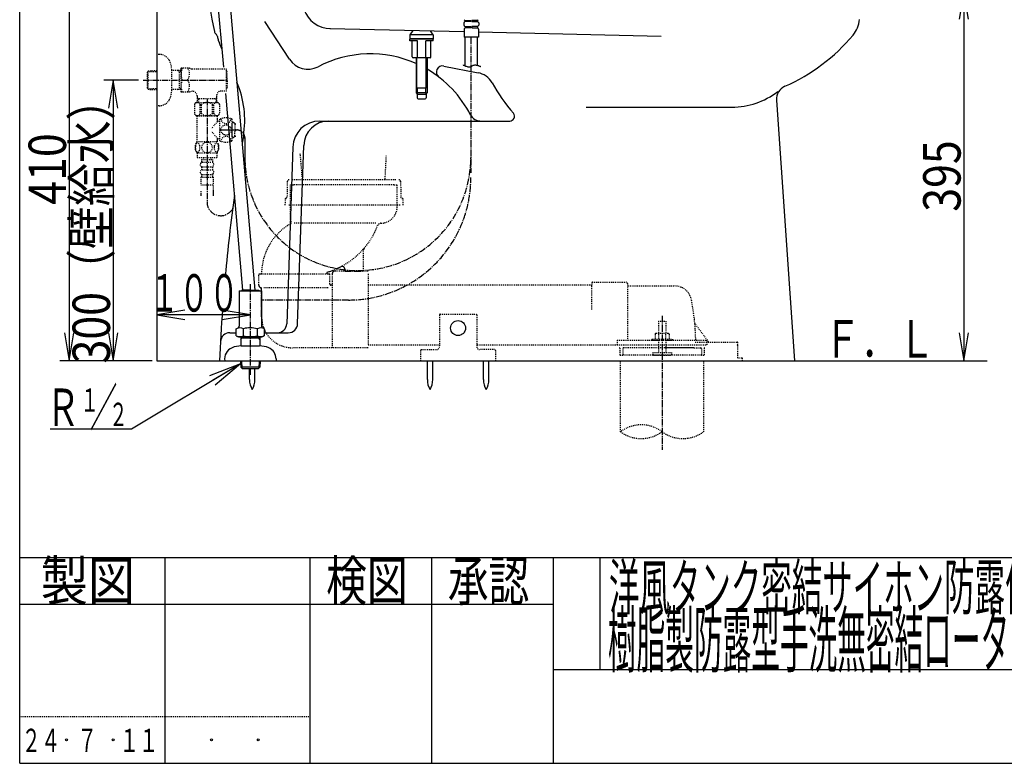
# Model space of a CAD drawing. Extents: x 10 to 2010, y 105 to 2905.
# Drawn here: x 190 to 1242, y 105 to 900 of the extents above; entities that cross this region are included whole.
import ezdxf
from ezdxf.enums import TextEntityAlignment as Align

# ---------------------------------------------------------------- set-up
doc = ezdxf.new("R2010")
doc.units = 0
doc.header["$MEASUREMENT"] = 0
doc.linetypes.add('EXLTYPE2', pattern=[2, 1, -1])
doc.linetypes.add('EXLTYPE3', pattern=[10, 7, -1, 1, -1])
doc.layers.get('0').update_dxf_attribs({"linetype": 'CONTINUOUS'})
for name, color, linetype in [('タンク', 7, 'CONTINUOUS'), ('便器', 7, 'CONTINUOUS'), ('便座', 7, 'CONTINUOUS'), ('寸法', 7, 'CONTINUOUS'), ('枠', 7, 'CONTINUOUS'), ('止水栓', 7, 'CONTINUOUS')]:
    doc.layers.add(name, color=color, linetype=linetype)
doc.styles.add('EXCADDIM2', font='monotxt', dxfattribs={"width": 0.84, "bigfont": 'extfont'})
doc.styles.add('EXCADSTD', font='monotxt', dxfattribs={"bigfont": 'extfont'})
doc.styles.get("Standard").update_dxf_attribs({"font": 'monotxt', "bigfont": 'extfont'})
doc.dimstyles.get("Standard").update_dxf_attribs({"dimtxt": 0.18, "dimasz": 0.18, "dimexe": 0.18, "dimexo": 0.0625, "dimgap": 0.09, "dimtad": 0, "dimtih": 1, "dimtoh": 1, "dimdec": 4, "dimzin": 0, "dimtxsty": 'STANDARD', "dimcen": 0.09, "dimazin": 3, "dimtfac": 1, "dimtdec": 4, "dimtmove": 0, "dimatfit": 3, "dimtolj": 1, "dimtzin": 0})

# ---------------------------------------------------------------- blocks, each defined once
blk = doc.blocks.new('_EX_NORM')
at = {"color": 0, "linetype": 'CONTINUOUS'}
for q in [(-1, 0.166667), (-1, 0), (-1, -0.166667)]:
    blk.add_line((0, 0), q, dxfattribs=at)
blk = doc.blocks.new('*D16')
at = {"layer": '寸法', "color": 3, "linetype": 'CONTINUOUS'}
for p, q in [((243, 945.000324), (238, 915.000324)), ((243, 945.000324), (243, 535.000324)), ((248, 915.000324), (243, 945.000324)), ((238, 565.000324), (243, 535.000324)), ((243, 535.000324), (248, 565.000324)), ((331.5, 535.000324), (233, 535.000324))]:
    blk.add_line(p, q, dxfattribs=at)
at = {"layer": '寸法', "color": 2, "linetype": 'CONTINUOUS', "style": 'EXCADSTD', "width": 0.84}
blk.add_text('410', height=40, rotation=90, dxfattribs=at).set_placement((239.5, 740.000324), align=Align.CENTER)
blk = doc.blocks.new('*D22')
at = {"layer": '寸法', "color": 3, "linetype": 'CONTINUOUS'}
for p, q in [((316.8, 835.000324), (280, 835.000324)), ((290, 835.000324), (285, 805.000324)), ((290, 835.000324), (290, 535.000324)), ((295, 805.000324), (290, 835.000324)), ((285, 565.000324), (290, 535.000324)), ((290, 535.000324), (295, 565.000324))]:
    blk.add_line(p, q, dxfattribs=at)
at = {"layer": '寸法', "color": 2, "linetype": 'CONTINUOUS', "style": 'EXCADSTD', "width": 0.84}
blk.add_text('300（壁給水）', height=40, rotation=90, dxfattribs=at).set_placement((286.5, 685.000324), align=Align.CENTER)
blk = doc.blocks.new('*D25')
at = {"layer": '寸法', "color": 3, "linetype": 'CONTINUOUS'}
for p, q in [((1090.427397, 930.000004), (1209, 930.000004)), ((1199, 930.000004), (1194, 900.000004)), ((1199, 930.000004), (1199, 535.000324)), ((1204, 900.000004), (1199, 930.000004)), ((1194, 565.000324), (1199, 535.000324)), ((1199, 535.000324), (1204, 565.000324))]:
    blk.add_line(p, q, dxfattribs=at)
at = {"layer": '寸法', "color": 2, "linetype": 'CONTINUOUS', "style": 'EXCADSTD', "width": 0.84}
blk.add_text('395', height=40, rotation=90, dxfattribs=at).set_placement((1195.5, 732.500164), align=Align.CENTER)

msp = doc.modelspace()

# ---------------------------------------------------------------- linework, layer by layer
at = {"layer": 'タンク', "color": 6, "linetype": 'CONTINUOUS'}
for p, q in [((399.339556, 945.000324), (407.6301, 848.933081)), ((412.387875, 945.000324), (441.266995, 610.361576)), ((410.057803, 820.80191), (428.218676, 610.361576)), ((435.599915, 515.044502), (435.599915, 526.699549)), ((441.39978, 515.044502), (441.39978, 526.699549)), ((625.637132, 515.044502), (625.637132, 535.000052)), ((631.436998, 515.044502), (631.436998, 535.000052)), ((685.637132, 515.044502), (685.637132, 535.000052)), ((691.436998, 515.044502), (691.436998, 535.000052))]:
    msp.add_line(p, q, dxfattribs=at)
at = {"layer": 'タンク', "color": 6, "linetype": 'EXLTYPE2'}
for p, q in [((489.544191, 756.644053), (491.806814, 728.50001)), ((581.502065, 754.226777), (580.198029, 728.50001)), ((638.5, 584.000324), (638.5, 550.000324)), ((639.5, 585.000324), (677.5, 585.000324)), ((678.5, 584.000324), (678.5, 550.000324)), ((618.5, 546.000324), (618.5, 535.000324)), ((619.5, 547.000324), (635.5, 547.000324)), ((697.5, 547.000324), (681.5, 547.000324)), ((698.5, 546.000324), (698.5, 535.000324))]:
    msp.add_line(p, q, dxfattribs=at)
at = {"layer": 'タンク', "color": 6, "linetype": 'CONTINUOUS'}
msp.add_circle((658.5, 570.000324), 8, dxfattribs=at)
at = {"layer": 'タンク', "color": 6, "linetype": 'EXLTYPE2'}
for centre, radius, start, end in [((639.5, 584.000324), 1, 90, 180), ((677.5, 584.000324), 1, 0, 90), ((635.5, 550.000324), 3, 270, 0), ((681.5, 550.000324), 3, 180, 270), ((619.5, 546.000324), 1, 90, 180), ((697.5, 546.000324), 1, 0, 90)]:
    msp.add_arc(centre, radius, start, end, dxfattribs=at)
at = {"layer": 'タンク', "color": 6, "linetype": 'CONTINUOUS'}
for centre, start, end in [((455.596558, 514.669899), 178.926758, 211.259766), ((421.403442, 514.669899), 328.740234, 1.073222), ((645.633775, 514.669899), 178.926758, 211.259766), ((611.44066, 514.669899), 328.740234, 1.073222), ((705.633775, 514.669899), 178.926758, 211.259766), ((671.44066, 514.669899), 328.740234, 1.073222)]:
    msp.add_arc(centre, 20, start, end, dxfattribs=at)
at = {"layer": '便器', "color": 7, "linetype": 'CONTINUOUS'}
for p, q in [((336.5, 1632), (336.5, 535.000324)), ((998.769145, 813.563206), (1017.898514, 535.000324)), ((336.5, 535.000324), (1224, 535.000324))]:
    msp.add_line(p, q, dxfattribs=at)
at = {"layer": '便器', "color": 2, "linetype": 'CONTINUOUS'}
for p, q in [((478.286089, 857.191011), (451.847765, 897.639042)), ((521.602295, 890.00768), (665.018429, 886.76259)), ((680.218429, 886.418658), (875.5, 882.000004)), ((643.147023, 850.026658), (679.798646, 842.902304)), ((795.5, 806.000004), (951.016229, 806.000004)), ((510.669883, 791.232243), (713.770323, 791.232243)), ((481.798759, 763.325926), (475.384996, 574.660246)), ((487.01334, 574.660158), (493.490868, 765.151839)), ((414.412922, 565.000004), (421.488928, 565.000004)), ((451.511041, 565.000004), (477.019117, 565.000004))]:
    msp.add_line(p, q, dxfattribs=at)
at = {"layer": '便器', "color": 6, "linetype": 'EXLTYPE2'}
for p, q in [((475.963992, 726.53704), (475.657236, 709.972237)), ((592.036351, 728.50001), (480.963649, 728.50001)), ((597.036008, 726.53704), (597.342764, 709.972237)), ((479.5, 686.21345), (479.5, 723.00001)), ((479.5, 723.00001), (483, 723.00001)), ((590, 723.00001), (483, 723.00001)), ((590, 723.00001), (593.5, 723.00001)), ((593.5, 700.00001), (593.5, 723.00001)), ((473.62963, 708.50001), (473.5, 701.50001)), ((474.157493, 708.50001), (473.62963, 708.50001)), ((599.37037, 708.50001), (598.842507, 708.50001)), ((599.37037, 708.50001), (599.5, 701.50001)), ((596.5, 701.50001), (476.5, 701.50001)), ((570.466624, 682.00936), (483.000069, 682.00936)), ((557.5, 631.00001), (557.5, 653.534228)), ((445.499996, 616.00001), (445.499996, 628.00001)), ((448.499996, 628.00001), (518.499992, 628.00001)), ((521.499992, 617.000006), (521.499992, 628.00001)), ((524, 628.00001), (524, 549.000002)), ((562.500008, 631.00001), (527, 631.00001)), ((562.500008, 628.00001), (562.500008, 623.348147)), ((562.500008, 623.348147), (562.500008, 559.600001)), ((519.732975, 613.00001), (449.832975, 613.00001)), ((801.5, 616.000006), (562.500021, 616.000006)), ((801.5, 618.500015), (801.5, 616.000007)), ((801.5, 590.000006), (801.5, 616.000007)), ((801.999992, 619.000007), (837.999992, 619.000007)), ((839.499992, 617.500007), (839.499992, 557.000003)), ((840.000008, 615.000002), (890.151245, 615.000002)), ((872.5, 577.566901), (872.5, 564.500003)), ((872.5, 577.566901), (880.5, 577.566901)), ((880.5, 577.566901), (880.5, 564.500003)), ((926.152379, 555.400007), (911.537381, 574.886675)), ((562.500008, 559.600001), (562.500008, 552.000002)), ((865.5, 558.000003), (887.5, 558.000003)), ((865.5, 558.000003), (865.5, 557.000003)), ((870, 564.500003), (868.994446, 563.919436)), ((868.994446, 563.919436), (868.994446, 558.000003)), ((870, 564.500003), (883, 564.500003)), ((872.743683, 563.919436), (872.743683, 558.000003)), ((880.256256, 563.919436), (880.256256, 558.000003)), ((883.000061, 564.500003), (884.00563, 563.919436)), ((884.005524, 563.919436), (884.005524, 558.000003)), ((887.5, 558.000003), (887.5, 557.000003)), ((541.707098, 549.000002), (481.495931, 549.000002)), ((562.500008, 549.000002), (541.707098, 549.000002)), ((562.500021, 552.000006), (638.5, 552.000006)), ((678.5, 552.000006), (924.5, 552.000006)), ((828.5, 557.000003), (828.5, 552.000003)), ((828.5, 557.000003), (872.5, 557.000003)), ((831.5, 548.500007), (831.5, 541.000007)), ((834.5, 548.000006), (834.5, 541.000007)), ((879.41069, 549.000011), (835.500008, 549.000011)), ((865.5, 557.000003), (887.5, 557.000003)), ((872.5, 557.000003), (872.5, 544.000007)), ((910.39091, 549.000011), (879.41069, 549.000011)), ((909.391556, 549.000011), (879.41069, 549.000011)), ((880.5, 557.000003), (880.5, 544.000007)), ((880.5, 557.000003), (924.5, 557.000003)), ((910.499984, 549.000011), (917.500004, 549.000011)), ((911.715866, 555.000328), (957.000008, 555.000328)), ((918.5, 548.000006), (918.5, 541.000007)), ((921.5, 548.500007), (921.5, 541.000007)), ((924.5, 557.000003), (924.5, 552.000003)), ((957.5, 538.300321), (957.5, 554.500324)), ((831.5, 541.000007), (834.5, 541.000007)), ((876.5, 541.000007), (834.5, 541.000007)), ((866.5, 544.000007), (886.5, 544.000007)), ((866.5, 544.000007), (866.5, 541.250007)), ((866.5, 541.250007), (886.5, 541.250007)), ((918.5, 541.000007), (876.5, 541.000007)), ((886.5, 544.000007), (886.5, 541.250007)), ((918.5, 541.000007), (921.5, 541.000007)), ((962.075738, 538.000324), (957.800006, 538.000324)), ((962.375732, 535.000324), (962.375732, 537.70033)), ((832, 459.307857), (832, 535.000057)), ((921, 459.307857), (921, 535.000057))]:
    msp.add_line(p, q, dxfattribs=at)
at = {"layer": '便器', "color": 6, "linetype": 'EXLTYPE3'}
for p, q in [((537.5, 631.00001), (537.5, 632.8902)), ((445.499996, 628.00001), (448.499996, 628.00001)), ((518.499992, 627.953399), (518.580719, 628.00001)), ((518.499992, 628.00001), (521.499992, 628.00001)), ((518.5, 628.00001), (518.5, 629.461198)), ((537.5, 631.00001), (557.5, 631.00001)), ((448.499996, 596.636939), (448.499996, 612.127022)), ((523.500008, 616.00001), (522.5, 616.00001)), ((448.499996, 582.000002), (448.499996, 596.636939)), ((876.5, 583), (876.5, 440))]:
    msp.add_line(p, q, dxfattribs=at)
at = {"layer": '便器', "color": 7, "linetype": 'CONTINUOUS'}
for centre, radius, start, end in [((886.634903, 993.181179), 500, 186.167575, 192.278783), ((1057.627149, 902.383617), 30, 320.112729, 355), ((402.958328, 887.910237), 5, 192.278783, 229.308541), ((396.438474, 880.327922), 5, 12.475932, 49.308541), ((887.561054, 988.990757), 498, 192.475932, 192.943002), ((866.345518, 1058.020261), 498, 201.225572, 202.41592), ((927.184851, 1011.401078), 200, 293.737921, 320.112729), ((328.462849, 792.158956), 102, 350.392956, 23.385397), ((1013.733902, 814.59086), 15, 113.737921, 184), ((2401.315231, 443.322317), 2000, 170.447304, 170.678427), ((2401.315231, 443.322317), 2000, 172.279216, 174.759276), ((2401.315231, 443.322317), 2000, 175.79704, 177.372698)]:
    msp.add_arc(centre, radius, start, end, dxfattribs=at)
at = {"layer": '便器', "color": 2, "linetype": 'CONTINUOUS'}
for centre, radius, start, end in [((522.280934, 920.000004), 30, 198.30435, 270), ((564.761201, 742.604567), 120.405165, 66.017955, 117.668899), ((497.944181, 870.040265), 23.484971, 213.170111, 297.668899), ((564.761201, 742.604567), 120.405165, 27.168724, 59.815129), ((641.884616, 843.532138), 6.616076, 79, 232.614885), ((675.600848, 821.306506), 22, 29.455065, 79), ((875.87142, 934.406894), 208, 209.455065, 220.444207), ((951.016229, 886.164732), 80.164728, 270, 307.724839), ((510.669883, 762.344441), 28.887802, 90, 178), ((520.47319, 764.234326), 26.997917, 90, 178), ((683.057129, 804.224324), 13, 206.918076, 272), ((713.770323, 796.232243), 5, 270, 40.444207), ((465.390769, 575.000004), 10, 270, 358), ((477.019117, 575.000004), 10, 270, 358), ((414.492971, 555.000324), 10, 90, 176.004953)]:
    msp.add_arc(centre, radius, start, end, dxfattribs=at)
at = {"layer": '便器', "color": 6, "linetype": 'EXLTYPE2'}
for centre, radius, start, end in [((477.963649, 726.50001), 2, 90, 178.939088), ((595.036351, 726.50001), 2, 1.060912, 90), ((474.157493, 710.00001), 1.5, 270, 358.939088), ((598.842507, 710.00001), 1.5, 181.060912, 270), ((575.5, 700.00001), 18.000006, 271.846526, 359.999983), ((497.501388, 686.213594), 18.001394, 180.000473, 192.239093), ((510.17073, 627.99994), 61.670746, 119.475075, 179.999937), ((479.678268, 681.949854), 0.300074, 299.482884, 6.200411), ((476.000152, 681.549478), 3.99991, 6.211394, 12.239409), ((495.040582, 709.291208), 82.987046, 297.315346, 338.924917), ((576.209046, 678.011468), 3.99997, 91.846824, 158.925074), ((801.999992, 618.500015), 0.500001, 90.000008, 179.99999), ((837.999992, 617.500007), 1.5, 359.999995, 89.999997), ((840.000008, 615.500015), 0.500001, 179.99999, 269.999999), ((890.151245, 597.000002), 18.000003, 11.039739, 89.999984), ((659.500016, 552.000011), 253.000008, 5.215901, 11.039711), ((911.937374, 575.186681), 0.500004, 185.248055, 216.869801), ((911.937374, 575.186677), 0.500004, 185.248055, 216.869801), ((659.500016, 552.000011), 253.000008, 1.1324, 5.215901), ((481.495931, 581.999213), 32.995908, 206.279225, 270), ((831.000008, 548.500007), 0.500001, 359.999995, 90.000011), ((835.500008, 548.000006), 0.999999, 89.999977, 180.000009), ((917.500004, 548.000006), 0.999999, 359.999995, 90.000004), ((922.000004, 548.500007), 0.500001, 89.999991, 180.000002), ((957.000008, 554.500324), 0.500001, 359.999995, 90.000011), ((957.000008, 551.500324), 0.500001, 359.999995, 90.000011), ((957.800006, 538.300333), 0.3, 180.000376, 269.999586), ((962.075738, 537.700318), 0.300006, 0.001211, 89.998433), ((854.25, 429.121974), 37.5, 53.60609, 126.39391), ((854.25, 489.493739), 37.5, 233.60609, 306.39391), ((898.75, 489.493739), 37.5, 233.60609, 306.39391)]:
    msp.add_arc(centre, radius, start, end, dxfattribs=at)
at = {"layer": '便器', "color": 6, "linetype": 'EXLTYPE3'}
for centre, radius, start, end in [((560.500016, 653.53422), 3.000016, 139.577252, 179.999896), ((495.034164, 709.287378), 82.988846, 286.579311, 297.32031), ((534.5, 632.8902), 3, 0.00001, 117.320589), ((518.800004, 629.461198), 0.3, 106.579972, 180.000005), ((527, 628.00001), 3, 89.999996, 180.000005), ((448.499996, 616.00001), 3, 180.000009, 255.522489), ((447.500009, 612.127031), 0.99999, 359.999819, 75.522931), ((522.5, 617.000006), 0.999999, 180.000005, 270.000001), ((523.500008, 616.500002), 0.500001, 269.999997, 0), ((481.495931, 581.999213), 32.995908, 179.998612, 206.279225)]:
    msp.add_arc(centre, radius, start, end, dxfattribs=at)
at = {"layer": '便器', "color": 6, "linetype": 'CONTINUOUS'}
msp.add_point((597.036008, 726.53704), dxfattribs=at)
at = {"layer": '便座', "color": 6, "linetype": 'CONTINUOUS'}
for p, q in [((664.718429, 896.127973), (664.718429, 893.612776)), ((665.108718, 899.520152), (666.018429, 898.820374)), ((666.018429, 897.620374), (665.108718, 896.920597)), ((666.018429, 898.820374), (672.018429, 898.820374)), ((666.018429, 898.820374), (666.018429, 897.620374)), ((672.018429, 897.620374), (666.018429, 897.620374)), ((672.018429, 898.820374), (672.018429, 897.620374)), ((679.218429, 898.820374), (673.218429, 898.820374)), ((673.218429, 898.820374), (673.218429, 897.620374)), ((673.218429, 897.620374), (679.218429, 897.620374)), ((680.128139, 899.520152), (679.218429, 898.820374)), ((679.218429, 898.820374), (679.218429, 897.620374)), ((679.218429, 897.620374), (680.128139, 896.920597)), ((680.518429, 896.127973), (680.518429, 893.612776)), ((610.122985, 888.004714), (606.99992, 883.2)), ((631.99992, 883.2), (629.156798, 887.574035)), ((665.018429, 889.506161), (665.018429, 880.820374)), ((665.108718, 892.820152), (666.018429, 892.120374)), ((666.018429, 890.920374), (665.311322, 890.213267)), ((666.018429, 892.120374), (672.018429, 892.120374)), ((666.018429, 892.120374), (666.018429, 890.920374)), ((672.018429, 890.920374), (666.018429, 890.920374)), ((672.018429, 892.120374), (672.018429, 890.920374)), ((679.218429, 892.120374), (673.218429, 892.120374)), ((673.218429, 892.120374), (673.218429, 890.920374)), ((673.218429, 890.920374), (679.218429, 890.920374)), ((680.128139, 892.820152), (679.218429, 892.120374)), ((679.218429, 892.120374), (679.218429, 890.920374)), ((679.218429, 890.920374), (679.925535, 890.213267)), ((680.218429, 889.506161), (680.218429, 880.820374)), ((631.99992, 883.2), (606.99992, 883.2)), ((606.99992, 883.2), (606.99992, 879.2)), ((631.99992, 879.2), (606.99992, 879.2)), ((606.99992, 876.8), (606.99992, 878.8)), ((631.99992, 878.8), (606.99992, 878.8)), ((615.050245, 876.8), (606.99992, 876.8)), ((607.29992, 879.2), (607.29992, 878.8)), ((631.69992, 879.2), (607.29992, 879.2)), ((631.69992, 878.8), (607.29992, 878.8)), ((609.49992, 859.8), (609.49992, 876.8)), ((615.050245, 858.8), (615.050245, 876.8)), ((623.949596, 858.8), (623.949596, 876.8)), ((631.99992, 876.8), (623.949596, 876.8)), ((629.49992, 859.8), (629.49992, 876.8)), ((631.69992, 879.2), (631.69992, 878.8)), ((631.99992, 883.2), (631.99992, 879.2)), ((631.99992, 876.8), (631.99992, 878.8)), ((680.218429, 880.820374), (665.018429, 880.820374)), ((665.816435, 880.820374), (665.816435, 850.313737)), ((679.418429, 850.681265), (679.418429, 880.820374)), ((619.49992, 858.8), (610.49992, 858.8)), ((613.69992, 858.8), (613.69992, 821.400004)), ((614.49992, 826.873011), (614.49992, 858.8)), ((628.49992, 858.8), (619.49992, 858.8)), ((624.49992, 826.873011), (624.49992, 858.8)), ((625.29992, 858.8), (625.29992, 821.400004)), ((613.69992, 821.400004), (614.69992, 820.000004)), ((623.99992, 826.373011), (614.99992, 826.373011)), ((614.99992, 821.873011), (614.99992, 826.373011)), ((623.49992, 821.373011), (615.49992, 821.373011)), ((623.99992, 821.873011), (623.99992, 826.373011)), ((624.29992, 820.000004), (625.29992, 821.400004)), ((614.69992, 820.000004), (624.29992, 820.000004)), ((614.69992, 820.000004), (614.69992, 816.000004)), ((615.69992, 815.000004), (623.29992, 815.000004)), ((624.29992, 820.000004), (624.29992, 816.000004)), ((403.961266, 781.714267), (421.926284, 781.714267)), ((430.62314, 773.540972), (430.62314, 739.554481))]:
    msp.add_line(p, q, dxfattribs=at)
at = {"layer": '便座', "color": 6, "linetype": 'EXLTYPE3'}
for p, q in [((672.161818, 880.820374), (672.161818, 735.791946)), ((390.174045, 814.687554), (390.174045, 704.767108)), ((436.499985, 520.1), (436.499985, 617.1)), ((541.246302, 599.998921), (448.499985, 599.998921))]:
    msp.add_line(p, q, dxfattribs=at)
at = {"layer": '便座', "color": 6, "linetype": 'EXLTYPE2'}
for p, q in [((378.161266, 811.000324), (402.161266, 811.000324)), ((376.661266, 809.000324), (376.661266, 799.200324)), ((382.763259, 799.200324), (382.763259, 809.000324)), ((382.763259, 809.000324), (384.161266, 809.000324)), ((384.161266, 799.200324), (384.161266, 809.000324)), ((396.161266, 799.200324), (396.161266, 809.000324)), ((396.161266, 809.000324), (397.559273, 809.000324)), ((397.559273, 799.200324), (397.559273, 809.000324)), ((403.661266, 809.000324), (403.661266, 799.200324)), ((378.161266, 797.200324), (390.161266, 797.200324)), ((379.911266, 796.714267), (379.411266, 796.214267)), ((379.411266, 796.214267), (379.411266, 769.214267)), ((379.911266, 796.714267), (400.411266, 796.714267)), ((381.761266, 796.814267), (381.761266, 797.200324)), ((384.161266, 799.200324), (382.763259, 799.200324)), ((390.161266, 797.200324), (402.161266, 797.200324)), ((401.461266, 790.964267), (395.041063, 783.252683)), ((397.559273, 799.200324), (396.161266, 799.200324)), ((398.561266, 796.814267), (398.561266, 797.200324)), ((400.411266, 796.714267), (400.911266, 796.214267)), ((400.911266, 796.214267), (400.911266, 792.964267)), ((401.411266, 792.464267), (401.461266, 792.464267)), ((401.461266, 790.964267), (401.461266, 792.464267)), ((401.461266, 791.964267), (401.461266, 790.964267)), ((401.461266, 790.964267), (403.961266, 790.964267)), ((403.961266, 770.214267), (403.961266, 793.214267)), ((416.961266, 770.214267), (416.961266, 793.214267)), ((417.961266, 789.614267), (418.468865, 789.614267)), ((419.261489, 789.223978), (419.961266, 788.314267)), ((401.461266, 772.464267), (395.041063, 780.17585)), ((416.961266, 774.414267), (416.961266, 789.014267)), ((416.961266, 774.814267), (416.961266, 788.614267)), ((419.961266, 788.314267), (419.961266, 782.314267)), ((419.961266, 788.314267), (421.161266, 788.314267)), ((419.961266, 782.314267), (421.161266, 782.314267)), ((419.961266, 775.114267), (419.961266, 781.114267)), ((419.961266, 781.114267), (421.161266, 781.114267)), ((379.191265, 769.214267), (401.131267, 769.214267)), ((400.911266, 770.464267), (400.911266, 769.214267)), ((401.411266, 770.964267), (401.461266, 770.964267)), ((401.461266, 770.964267), (401.461266, 772.464267)), ((401.461266, 772.464267), (401.461266, 771.464267)), ((401.461266, 772.464267), (403.961266, 772.464267)), ((417.961266, 773.814267), (418.468865, 773.814267)), ((419.261489, 774.204556), (419.961266, 775.114267)), ((419.961266, 775.114267), (421.161266, 775.114267)), ((379.191265, 757.214755), (401.129741, 757.214755)), ((379.660503, 757.214755), (379.660503, 752.214755)), ((379.660503, 752.214755), (400.660503, 752.214755)), ((384.410503, 750.214755), (384.410503, 747.214755)), ((384.410503, 750.214755), (395.910503, 750.214755)), ((385.410503, 747.214755), (394.910503, 747.214755)), ((386.160503, 752.214755), (386.160503, 750.214755)), ((394.160503, 752.214755), (394.160503, 750.214755)), ((395.910503, 750.214755), (395.910503, 747.214755)), ((400.660503, 757.214755), (400.660503, 752.214755)), ((384.410503, 742.214755), (384.410503, 739.214755)), ((385.410503, 742.214755), (394.910503, 742.214755)), ((385.410503, 739.214755), (394.910503, 739.214755)), ((395.910503, 742.214755), (395.910503, 739.214755)), ((383.410503, 731.214755), (396.910503, 731.214755)), ((383.410503, 731.214755), (383.410503, 723.214755)), ((384.410503, 734.214755), (384.410503, 731.214755)), ((385.410503, 734.214755), (394.910503, 734.214755)), ((395.910503, 734.214755), (395.910503, 731.214755)), ((396.910503, 731.214755), (396.910503, 723.214755)), ((383.410503, 723.214755), (396.910503, 723.214755)), ((383.660503, 716.207974), (383.660503, 711.500382)), ((396.660499, 723.214755), (396.660499, 711.500382)), ((396.660503, 716.207974), (396.660503, 711.500382)), ((383.660503, 713.383382), (383.660503, 711.500382)), ((396.660503, 713.383382), (396.660503, 711.500382))]:
    msp.add_line(p, q, dxfattribs=at)
at = {"layer": '便座', "color": 6, "linetype": 'CONTINUOUS', "flags": 128}
msp.add_lwpolyline([(663.988539, 851.157447), (664.078763, 851.110902), (664.334171, 850.983273), (664.731869, 850.79257), (665.248962, 850.556804), (665.862556, 850.293982), (666.549757, 850.022116), (667.287668, 849.759214), (668.053397, 849.523287), (668.824048, 849.332343), (669.576727, 849.204393), (670.288539, 849.157447), (670.93337, 849.202236), (671.527687, 849.326011), (672.082917, 849.51158), (672.610484, 849.741748), (673.121812, 849.999322), (673.628325, 850.267108), (674.141449, 850.527912), (674.672608, 850.764542), (675.233226, 850.959803), (675.834728, 851.096503), (676.488539, 851.157447), (677.190605, 851.13199), (677.932299, 851.03219), (678.691183, 850.874223), (679.444819, 850.674262), (680.17077, 850.448484), (680.846596, 850.213063), (681.449861, 849.984175), (681.958126, 849.777994), (682.348952, 849.610695), (682.599903, 849.498455), (682.688539, 849.457447)], dxfattribs=at)
at = {"layer": '便座', "color": 6, "linetype": 'EXLTYPE2', "flags": 128}
for points in [[(390.160503, 757.429599), (390.65855, 757.451572), (391.154155, 757.51749), (391.642437, 757.620029), (392.128277, 757.766513), (392.597027, 757.95206), (393.048687, 758.174228), (393.478374, 758.435458), (393.881206, 758.730869), (394.257183, 759.058017), (394.59898, 759.416904), (394.909038, 759.802646), (395.182476, 760.210361), (395.419292, 760.640048), (395.612163, 761.089267), (395.765972, 761.553134), (395.875835, 762.026767), (395.941753, 762.507724), (395.966167, 762.991122), (395.941753, 763.476962), (395.875835, 763.957919), (395.765972, 764.431552), (395.612163, 764.892978), (395.419292, 765.342197), (395.182476, 765.771884), (394.909038, 766.18204), (394.59898, 766.565341), (394.257183, 766.924228), (393.881206, 767.251376), (393.478374, 767.546787), (393.048687, 767.808017), (392.597027, 768.032626), (392.128277, 768.218173), (391.642437, 768.362216), (391.146831, 768.467197), (390.64146, 768.530673), (390.133648, 768.552646), (389.625835, 768.530673), (389.120464, 768.467197), (388.624859, 768.362216), (388.139019, 768.218173), (387.670269, 768.032626), (387.218609, 767.808017), (386.788921, 767.546787), (386.386089, 767.251376), (386.010112, 766.924228), (385.668316, 766.565341), (385.358257, 766.18204), (385.08482, 765.771884), (384.848003, 765.342197), (384.655132, 764.892978), (384.501323, 764.431552), (384.39146, 763.957919), (384.325542, 763.476962), (384.30357, 762.993564)], [(377.665386, 762.964267), (377.675152, 762.527255), (377.702007, 762.095126), (377.748394, 761.670322), (377.814312, 761.255283), (377.894878, 760.854892), (377.992534, 760.46915), (378.109722, 760.100497), (378.239116, 759.756259), (378.383159, 759.433994), (378.541851, 759.141025), (378.710308, 758.874912), (378.890972, 758.642978), (379.07896, 758.440341), (379.276714, 758.274326), (379.481792, 758.14249), (379.689312, 758.049716), (379.901714, 757.991122), (380.114116, 757.974033), (380.32896, 757.993564), (380.541362, 758.049716), (380.748882, 758.14249), (380.95396, 758.274326), (381.151714, 758.440341), (381.339702, 758.642978), (381.520366, 758.877353), (381.688823, 759.141025), (381.847515, 759.433994), (381.991558, 759.756259), (382.120952, 760.100497), (382.235698, 760.46915), (382.335796, 760.854892), (382.416362, 761.257724), (382.48228, 761.672763), (382.528667, 762.097568), (382.555523, 762.529697), (382.565288, 762.964267), (382.555523, 763.398837), (382.526226, 763.830966), (382.479839, 764.255771), (382.416362, 764.67081), (382.335796, 765.073642), (382.235698, 765.459384), (382.120952, 765.825595), (381.991558, 766.172275), (381.847515, 766.492099), (381.688823, 766.787509), (381.520366, 767.051181), (381.339702, 767.285556), (381.151714, 767.485751), (380.95396, 767.654208), (380.748882, 767.783603), (380.541362, 767.878818), (380.32896, 767.93497), (380.114116, 767.954501), (379.901714, 767.93497), (379.689312, 767.878818), (379.481792, 767.783603), (379.276714, 767.654208), (379.07896, 767.485751)], [(377.748394, 764.255771), (377.702007, 763.830966), (377.675152, 763.398837), (377.665386, 762.964267)], [(379.07896, 767.485751), (378.890972, 767.285556), (378.710308, 767.051181), (378.539409, 766.787509), (378.383159, 766.492099), (378.239116, 766.172275), (378.10728, 765.825595), (377.992534, 765.459384), (377.894878, 765.073642), (377.814312, 764.67081), (377.748394, 764.255771)], [(384.30357, 762.991122), (384.325542, 762.507724), (384.39146, 762.026767), (384.501323, 761.553134), (384.655132, 761.089267), (384.848003, 760.64249), (385.08482, 760.210361), (385.358257, 759.802646), (385.668316, 759.416904), (386.010112, 759.060458), (386.386089, 758.730869), (386.788921, 758.4379), (387.218609, 758.174228), (387.670269, 757.949619), (388.139019, 757.764072), (388.624859, 757.620029), (389.120464, 757.515048), (389.625835, 757.451572), (390.133648, 757.429599), (390.143413, 757.429599), (390.150737, 757.429599), (390.160503, 757.429599)], [(397.763042, 762.956943), (397.772808, 762.554111), (397.802105, 762.15372), (397.848491, 761.758212), (397.911968, 761.374912), (397.992534, 761.001376), (398.092632, 760.64249), (398.207378, 760.303134), (398.336773, 759.980869), (398.480816, 759.683017), (398.639507, 759.412021), (398.807964, 759.165439), (398.988628, 758.948154), (399.179058, 758.760165), (399.376812, 758.606357), (399.579448, 758.486728), (399.789409, 758.398837), (399.99937, 758.345126), (400.214214, 758.328037), (400.426616, 758.345126), (400.639019, 758.398837), (400.84898, 758.486728), (401.051616, 758.606357), (401.24937, 758.762607), (401.437359, 758.948154), (401.618023, 759.165439), (401.788921, 759.409579), (401.945171, 759.683017), (402.089214, 759.980869), (402.22105, 760.303134), (402.335796, 760.64249), (402.433452, 761.001376), (402.514019, 761.37247), (402.579937, 761.758212), (402.626323, 762.15372), (402.653179, 762.554111), (402.662945, 762.956943), (402.653179, 763.359775), (402.626323, 763.760165), (402.579937, 764.155673), (402.51646, 764.541415), (402.433452, 764.914951), (402.335796, 765.273837), (402.22105, 765.613193), (402.089214, 765.935458), (401.945171, 766.230869), (401.788921, 766.504306), (401.618023, 766.750888), (401.4398, 766.968173), (401.24937, 767.15372), (401.051616, 767.307529), (400.84898, 767.429599), (400.639019, 767.51749), (400.426616, 767.571201), (400.214214, 767.58829), (399.99937, 767.568759), (399.789409, 767.51749), (399.579448, 767.429599), (399.376812, 767.307529), (399.179058, 767.15372)], [(397.848491, 764.155673), (397.802105, 763.762607), (397.772808, 763.362216), (397.763042, 762.959384)], [(399.179058, 767.15372), (398.988628, 766.968173), (398.807964, 766.750888), (398.639507, 766.504306), (398.480816, 766.230869), (398.336773, 765.933017), (398.207378, 765.613193), (398.092632, 765.273837), (397.992534, 764.914951), (397.911968, 764.541415), (397.848491, 764.155673)]]:
    msp.add_lwpolyline(points, dxfattribs=at)
at = {"layer": '便座', "color": 6, "linetype": 'EXLTYPE2'}
msp.add_circle((410.461266, 781.714267), 5.5, dxfattribs=at)
at = {"layer": '便座', "color": 6, "linetype": 'CONTINUOUS'}
for centre, radius, start, end in [((665.718429, 896.127973), 1, 127.568592, 180), ((679.518429, 896.127973), 1, 0, 52.431408), ((665.718429, 893.612776), 1, 180, 232.431408), ((666.018429, 889.506161), 1, 135, 180), ((679.218429, 889.506161), 1, 0, 45), ((679.518429, 893.612776), 1, 307.568592, 0), ((610.49992, 859.8), 1, 180, 270), ((628.49992, 859.8), 1, 270, 0), ((614.99992, 826.873011), 0.5, 180, 270), ((615.49992, 821.873011), 0.5, 180, 270), ((623.49992, 821.873011), 0.5, 270, 0), ((623.99992, 826.873011), 0.5, 270, 0), ((615.69992, 816.000004), 1, 180, 270), ((623.29992, 816.000004), 1, 270, 0)]:
    msp.add_arc(centre, radius, start, end, dxfattribs=at)
at = {"layer": '便座', "color": 6, "linetype": 'EXLTYPE2'}
for centre, radius, start, end in [((379.712263, 807.813804), 3.273593, 21.250854, 158.749146), ((401.390424, 792.015956), 30, 140.742087, 145.518118), ((390.161266, 801.000324), 10, 53.130102, 126.869898), ((400.610269, 807.813804), 3.273593, 21.250854, 158.749146), ((378.932108, 792.015956), 30, 34.481882, 39.257913), ((401.390424, 816.184692), 30, 214.481882, 219.257913), ((379.712263, 800.386844), 3.273593, 201.250854, 338.749146), ((390.161266, 807.200324), 10, 233.130102, 306.869898), ((400.610269, 800.386844), 3.273593, 201.250854, 338.749146), ((401.411266, 792.964267), 0.5, 180, 270), ((378.932108, 816.184692), 30, 320.742087, 325.518118), ((410.461266, 779.880934), 14.833333, 64.010766, 115.989234), ((410.461266, 794.156919), 5.5, 185.124321, 354.875679), ((417.961266, 788.614267), 1, 90, 180), ((418.468865, 788.614267), 1, 37.568592, 90), ((388.410015, 763.215732), 10.998535, 146.94841, 213.059082), ((401.411266, 770.464267), 0.5, 90, 180), ((391.910991, 763.215732), 10.99987, 326.937744, 33.054687), ((410.461266, 783.5476), 14.833333, 244.010766, 295.989234), ((410.461266, 769.271615), 5.5, 5.124321, 174.875679), ((417.961266, 774.814267), 1, 180, 270), ((418.468865, 774.814267), 1, 270, 322.431408), ((385.410503, 744.714755), 2.5, 90, 180), ((394.910503, 744.714755), 2.5, 0, 90), ((385.410503, 744.714755), 2.5, 180, 270), ((385.410503, 736.714755), 2.5, 90, 180), ((385.410503, 736.714755), 2.5, 180, 270), ((394.910503, 744.714755), 2.5, 270, 0), ((394.910503, 736.714755), 2.5, 0, 90), ((394.910503, 736.714755), 2.5, 270, 0)]:
    msp.add_arc(centre, radius, start, end, dxfattribs=at)
at = {"layer": '便座', "color": 6, "linetype": 'EXLTYPE3'}
for centre, radius, start, end in [((421.926284, 773.000642), 8.713625, 356.444816, 90), ((551.392479, 752.269018), 120.769339, 180, 0), ((541.246302, 730.914438), 130.915516, 270, 0), ((541.246302, 730.914438), 130.915516, 270, 0), ((404.838055, 704.767108), 14.664011, 180, 333.038028)]:
    msp.add_arc(centre, radius, start, end, dxfattribs=at)
at = {"layer": '寸法', "color": 3, "linetype": 'CONTINUOUS'}
for p, q in [((366.5, 589.1), (336.5, 584.1)), ((436.5, 584.1), (336.5, 584.1)), ((336.5, 584.1), (366.5, 579.1)), ((436.5, 584.1), (406.5, 589.1)), ((406.5, 579.1), (436.5, 584.1))]:
    msp.add_line(p, q, dxfattribs=at)
at = {"layer": '枠', "color": 7, "linetype": 'CONTINUOUS'}
for p, q in [((190, 105), (190, 2905)), ((190, 325), (2010, 325)), ((190, 105), (2010, 105))]:
    msp.add_line(p, q, dxfattribs=at)
at = {"layer": '枠', "color": 6, "linetype": 'CONTINUOUS'}
for p, q in [((345, 325), (345, 105)), ((500, 325), (500, 105)), ((630, 325), (630, 105)), ((760, 325), (760, 105)), ((810, 325), (810, 205)), ((190, 275), (760, 275)), ((2010, 205), (760, 205))]:
    msp.add_line(p, q, dxfattribs=at)
at = {"layer": '枠', "color": 6, "linetype": 'EXLTYPE2'}
msp.add_line((190, 155), (500, 155), dxfattribs=at)
at = {"layer": '枠', "color": 6, "linetype": 'CONTINUOUS'}
for centre in [(240, 130), (290, 130), (395, 130), (445, 130)]:
    msp.add_circle(centre, 1, dxfattribs=at)
at = {"layer": '止水栓', "color": 6, "linetype": 'EXLTYPE2'}
for p, q in [((339.003105, 862.500324), (336.5, 862.500324)), ((326.66, 843.670246), (327.386194, 844.920246)), ((326.66, 826.370246), (326.66, 843.670246)), ((326.794768, 843.902223), (336.5, 844.190731)), ((327.386194, 844.920246), (336.5, 845.191172)), ((327.386194, 825.120246), (327.386194, 844.920246)), ((352.4968, 824.400324), (352.4968, 845.600324)), ((359.16, 845.270246), (352.4968, 845.270246)), ((362.162029, 845.180648), (359.147985, 845.270246)), ((359.147985, 845.270246), (360.955307, 844.216078)), ((360.955307, 824.823973), (360.955307, 845.21652)), ((362.162029, 844.180206), (360.955307, 844.216078)), ((362.158829, 847.250324), (362.447504, 847.750324)), ((362.158829, 847.250324), (362.158829, 822.750324)), ((371.520128, 847.750324), (362.447504, 847.750324)), ((374.551217, 847.000324), (411.161252, 847.000324)), ((411.161252, 823.000324), (411.161252, 847.000324)), ((411.861252, 844.000324), (411.161252, 844.000324)), ((411.861252, 835.900324), (411.861252, 844.000324)), ((411.861252, 835.900324), (411.161252, 835.900324)), ((411.861252, 834.100324), (411.161252, 834.100324)), ((411.861252, 834.100324), (411.861252, 826.000324)), ((326.66, 826.370246), (327.386194, 825.120246)), ((326.794768, 826.138269), (336.5, 825.849762)), ((327.386194, 825.120246), (336.5, 824.84932)), ((359.16, 824.770246), (352.4968, 824.770246)), ((359.147985, 824.770246), (360.955307, 825.824414)), ((362.162029, 824.859845), (359.147985, 824.770246)), ((362.162029, 825.860287), (360.955307, 825.824414)), ((362.158829, 822.750324), (362.447504, 822.250324)), ((371.520128, 822.250324), (362.447504, 822.250324)), ((374.6718, 823.000324), (374.551217, 823.000324)), ((411.161252, 823.000324), (403.414749, 823.000324)), ((411.861252, 826.000324), (411.161252, 826.000324)), ((379.683762, 818.000324), (379.683762, 811.000324)), ((379.683762, 817.126415), (380.911286, 815.000286)), ((400.638751, 815.000284), (379.683762, 815.000284)), ((380.911287, 815.000284), (380.911287, 811.000324)), ((400.638767, 817.126413), (399.411243, 815.000284)), ((399.436802, 815.000284), (399.436802, 811.000324)), ((400.638771, 811.000324), (400.638771, 819.149367))]:
    msp.add_line(p, q, dxfattribs=at)
at = {"layer": '止水栓', "color": 6, "linetype": 'EXLTYPE3'}
msp.add_line((321.8, 835.000324), (411.999999, 835.000324), dxfattribs=at)
at = {"layer": '止水栓', "color": 6, "linetype": 'CONTINUOUS'}
for p, q in [((427.499985, 610.361576), (427.499985, 609.661576)), ((435.599985, 610.361576), (427.499985, 610.361576)), ((435.599985, 610.361576), (435.599985, 609.661576)), ((437.399985, 610.361576), (437.399985, 609.661576)), ((437.399985, 610.361576), (445.499985, 610.361576)), ((445.499985, 610.361576), (445.499985, 609.661576)), ((424.499985, 609.661576), (424.499985, 573.18734)), ((424.499985, 609.661576), (448.499985, 609.661576)), ((448.499985, 609.661576), (448.499985, 572.150345)), ((421.488928, 569.25721), (423.499985, 570.418294)), ((421.488928, 561.823424), (421.488928, 569.25721)), ((424.499985, 573.18734), (424.499985, 572.150345)), ((429.034276, 561.778795), (429.034276, 569.25721)), ((444.005538, 561.778795), (444.005538, 569.25721)), ((451.511041, 569.25721), (449.499985, 570.418294)), ((451.511041, 561.778795), (451.511041, 569.25721)), ((421.488928, 561.823424), (423.499985, 560.66234)), ((449.499985, 560.66234), (423.499985, 560.66234)), ((426.359506, 560.66234), (426.269907, 557.648295)), ((426.269907, 557.648295), (427.324075, 559.455618)), ((426.323633, 559.455618), (446.716181, 559.455618)), ((427.359947, 560.66234), (427.324075, 559.455618)), ((445.679867, 560.66234), (445.715739, 559.455618)), ((446.769907, 557.648295), (445.715739, 559.455618)), ((446.680309, 560.66234), (446.769907, 557.648295)), ((451.433741, 561.778795), (449.499985, 560.66234)), ((426.269907, 557.648295), (426.269907, 550.985095)), ((426.856445, 551.001307), (446.141113, 551.001307)), ((446.769907, 557.648295), (446.769907, 550.985095)), ((464, 536.999842), (464, 535.000331)), ((425.999512, 535.000331), (426.209473, 528.237635)), ((446.788086, 528.240077), (426.209473, 528.237635)), ((426.209473, 528.237635), (427.750629, 526.699549)), ((427.183594, 535.000331), (427.435059, 527.014491)), ((427.75, 526.699549), (445.25, 526.699549)), ((445.25, 526.699549), (446.788086, 528.240077)), ((445.813965, 535.000331), (445.564941, 527.014491)), ((446.998047, 535.000331), (446.788086, 528.240077)), ((309.500004, 461.859549), (222.500004, 461.859549))]:
    msp.add_line(p, q, dxfattribs=at)
at = {"layer": '止水栓', "color": 6, "linetype": 'EXLTYPE2', "flags": 128}
msp.add_lwpolyline([(339.003105, 807.500324), (336.5, 807.500324)], dxfattribs=at)
at = {"layer": '止水栓', "color": 6, "linetype": 'EXLTYPE2'}
for centre, radius, start, end in [((339.003105, 849.800324), 12.7, 31.438859, 90), ((327.5, 845.200324), 25, 0.916772, 26.677421), ((381.059556, 841.375324), 18.612052, 159.969519, 200.030481), ((361.337175, 841.375324), 10.182953, 321.240977, 38.759023), ((374.551217, 853.500324), 6.5, 242.204228, 270), ((381.059556, 828.625324), 18.612052, 159.969519, 200.030481), ((361.337175, 828.625324), 10.182953, 321.240977, 38.759023), ((327.5, 824.800324), 25, 333.322579, 359.083228), ((374.551217, 816.500324), 6.5, 90, 117.795772), ((374.683762, 818.000324), 5, 0, 90), ((405.596619, 818.501497), 5, 115.872755, 172.555023), ((339.003105, 820.200324), 12.7, 270, 328.561141)]:
    msp.add_arc(centre, radius, start, end, dxfattribs=at)
at = {"layer": '止水栓', "color": 6, "linetype": 'CONTINUOUS'}
for centre, radius, start, end in [((425.281525, 563.508427), 6.865249, 56.863877, 123.136123), ((422.499985, 572.150345), 2, 300, 0), ((436.499985, 544.586775), 25.78689, 73.078523, 106.828962), ((447.758289, 563.508427), 6.865249, 56.863877, 123.136123), ((450.499985, 572.150345), 2, 180, 240), ((425.281525, 567.527578), 6.865249, 246.844796, 303.136123), ((436.499985, 586.44923), 25.78689, 253.141624, 286.921477), ((447.758289, 567.527578), 6.865249, 236.863877, 293.155204), ((421.998047, 536.999842), 12.999535, 113.146301, 188.848084), ((426.856445, 525.701014), 25.30016, 90, 113.202393), ((446.141113, 525.701014), 25.298605, 66.794876, 90), ((450.999512, 536.999842), 13.000488, 0.000031, 66.852539)]:
    msp.add_arc(centre, radius, start, end, dxfattribs=at)

# ---------------------------------------------------------------- texts
at = {"layer": '寸法', "color": 2, "linetype": 'CONTINUOUS', "style": 'EXCADSTD', "width": 0.672}
msp.add_text('１００', height=40, dxfattribs=at).set_placement((328.3, 587.6), (424.299999, 587.6), align=Align.FIT)
at = {"layer": '枠', "color": 2, "linetype": 'CONTINUOUS', "style": 'EXCADSTD'}
for s, height, width, p, p2 in [('Ｆ．Ｌ', 40, 0.833, (1049.182927, 538.500324), (1168.182927, 538.500324)), ('製図', 42.5, 1.087059, (212.5, 278.75), (313.326, 278.75)), ('検図', 42.5, 0.938824, (517.5, 278.75), (604.577, 278.75)), ('承認', 42.5, 0.938824, (647.5, 278.75), (734.577, 278.75)), ('洋風タンク密結サイホン防露便器セット', 48, 0.569722, (819.746328, 269.398318), (1405.746294, 269.398318)), ('樹脂製防露型手洗無密結ロータンクセット', 57.5, 0.447487, (818.61084, 208.271332), (1400.610795, 208.271332))]:
    msp.add_text(s, height=height, dxfattribs=dict(at, width=width)).set_placement(p, p2, align=Align.FIT)
at = {"layer": '枠', "color": 6, "linetype": 'CONTINUOUS', "style": 'EXCADSTD'}
for s, width, p, p2 in [('２４', 0.75768, (192.044116, 116.950073), (233.382775, 116.950073)), ('７', 0.89208, (251.544116, 116.950073), (272.784116, 116.950073)), ('１１', 0.75768, (296.844116, 116.950073), (338.182775, 116.950073))]:
    msp.add_text(s, height=25, dxfattribs=dict(at, width=width)).set_placement(p, p2, align=Align.FIT)
at = {"layer": '止水栓', "color": 2, "linetype": 'CONTINUOUS', "style": 'EXCADSTD'}
for s, height, width, p, p2 in [('Ｒ', 40, 0.945, (218.35784, 465.359549), (254.35784, 465.359549)), ('１', 25, 0.84, (254.85784, 480.559549), (274.85784, 480.559549)), ('２', 25, 0.84, (285.45784, 465.259549), (305.45784, 465.259549))]:
    msp.add_text(s, height=height, dxfattribs=dict(at, width=width)).set_placement(p, p2, align=Align.FIT)
at = {"layer": '止水栓', "color": 6, "linetype": 'CONTINUOUS', "style": 'EXCADSTD', "width": 0.945}
msp.add_text('／ ', height=40, dxfattribs=at).set_placement((264.85784, 465.359549), (300.85784, 465.359549), align=Align.FIT)

# ---------------------------------------------------------------- dimensions: what is measured, and where the dimension line sits
at = {"layer": '寸法', "color": 3, "linetype": 'CONTINUOUS'}
for base, p1, p2, text, override, picture, middle in [((243, 535.000324), (237.477709, 945.000324), (336.5, 535.000324), '410', {"dimtxt": 40, "dimasz": 30, "dimexe": 10, "dimexo": 5, "dimgap": 3.5, "dimtad": 1, "dimjust": 0, "dimtih": 0, "dimtoh": 0, "dimdec": 2, "dimzin": 8, "dimtxsty": 'EXCADDIM2', "dimblk1": '_EX_NORM', "dimblk2": '_EX_NORM', "dimsah": 1, "dimse1": 1, "dimse2": 0, "dimclrd": 3, "dimclre": 3, "dimclrt": 2, "dimtmove": 2}, '*D16', (219.5, 740.000324)), ((290, 535.000324), (321.8, 835.000324), (292, 535.000324), '300（壁給水）', {"dimtxt": 40, "dimasz": 30, "dimexe": 10, "dimexo": 5, "dimgap": 3.5, "dimtad": 1, "dimjust": 0, "dimtih": 0, "dimtoh": 0, "dimdec": 2, "dimzin": 8, "dimtxsty": 'EXCADDIM2', "dimblk1": '_EX_NORM', "dimblk2": '_EX_NORM', "dimsah": 1, "dimse1": 0, "dimse2": 1, "dimclrd": 3, "dimclre": 3, "dimclrt": 2, "dimtmove": 2}, '*D22', (266.5, 685.000324))]:
    dim = msp.add_linear_dim(base=base, p1=p1, p2=p2, angle=90, text=text, dimstyle='STANDARD', override=override, dxfattribs=at)
    dim.commit()
    dim.dimension.update_dxf_attribs({"geometry": picture, "text_midpoint": middle, "dimtype": 160})
dim = msp.add_linear_dim(base=(1199, 535.000324), p1=(1085.427397, 930.000004), p2=(1090, 535.000324), angle=90, dimstyle='STANDARD', override={"dimtxt": 40, "dimasz": 30, "dimexe": 10, "dimexo": 5, "dimgap": 3.5, "dimtad": 1, "dimjust": 0, "dimtih": 0, "dimtoh": 0, "dimdec": 2, "dimzin": 8, "dimtxsty": 'EXCADDIM2', "dimblk1": '_EX_NORM', "dimblk2": '_EX_NORM', "dimsah": 1, "dimse1": 0, "dimse2": 1, "dimclrd": 3, "dimclre": 3, "dimclrt": 2, "dimtmove": 2}, dxfattribs=at)
dim.commit()
dim.dimension.update_dxf_attribs({"geometry": '*D25', "text_midpoint": (1175.5, 732.500164), "dimtype": 160})

# ---------------------------------------------------------------- leaders
at = {"layer": '止水栓', "color": 6, "linetype": 'CONTINUOUS'}
msp.add_leader([(426.018839, 531.910403), (309.500004, 461.859549)], dimstyle='STANDARD', override={"dimasz": 35, "dimldrblk": '_EX_NORM'}, dxfattribs=at)

doc.saveas('drawing.dxf')
